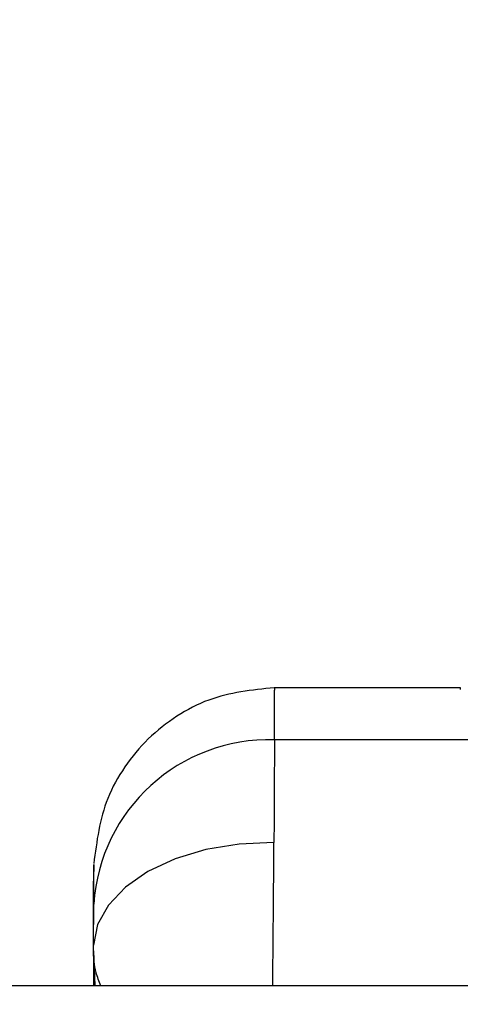
# Model space of a CAD drawing. Units: millimetres. Extents: x -219 to 3574, y 178 to 5081.
# Drawn here: x 765 to 779, y 1713 to 1745 of the extents above; entities that cross this region are included whole.
import ezdxf

# ---------------------------------------------------------------- set-up
doc = ezdxf.new("R2010")
doc.units = ezdxf.units.MM
doc.layers.add('Dimensions', color=7, linetype='Continuous')
doc.layers.add('Layer 1', color=7, linetype='Continuous')
doc.styles.get("Standard").update_dxf_attribs({"font": 'arial.ttf'})
doc.dimstyles.new('Leikkiset keinu', dxfattribs={"dimtxt": 150, "dimasz": 2.5, "dimexe": 0.06, "dimexo": 0.625, "dimtad": 0, "dimtih": 1, "dimtoh": 1, "dimdec": 0, "dimtxsty": 'Standard', "dimcen": 2.5, "dimadec": 0, "dimazin": 0, "dimtfac": 1, "dimtmove": 0, "dimatfit": 3, "dimfxl": 1, "dimarcsym": 0})

# ---------------------------------------------------------------- blocks, each defined once
blk = doc.blocks.new('6410')
at = {"layer": 'Layer 1', "color": 0, "lineweight": 25}
for points, knots in [([(-1258.9889, -145.6271), (-1259.7321, -145.7048), (-1260.4754, -145.7824), (-1261.1654, -146.0358), (-1261.1654, -146.0358), (-1261.5359, -146.1718), (-1261.891, -146.3585), (-1262.2253, -146.5748), (-1262.2253, -146.5748), (-1262.5664, -146.7955), (-1262.8859, -147.0471), (-1263.1756, -147.3293), (-1263.1756, -147.3293), (-1263.4653, -147.6115), (-1263.7252, -147.9243), (-1263.9548, -148.2596), (-1263.9548, -148.2596), (-1264.1797, -148.5881), (-1264.3757, -148.9383), (-1264.5214, -149.3051), (-1264.5214, -149.3051), (-1264.7927, -149.9882), (-1264.8898, -150.7291), (-1264.9869, -151.4701)], [0, 0, 0, 0, 0.1428571, 0.1428571, 0.1428571, 0.1428571, 0.2857143, 0.2857143, 0.2857143, 0.2857143, 0.4285714, 0.4285714, 0.4285714, 0.4285714, 0.5714286, 0.5714286, 0.5714286, 0.5714286, 0.7142857, 0.7142857, 0.7142857, 0.7142857, 1, 1, 1, 1]), ([(-1258.9879, -147.3581), (-1258.9883, -146.7863), (-1258.9886, -146.2145), (-1258.9889, -145.9501), (-1258.9889, -145.9501), (-1258.989, -145.7505), (-1258.9891, -145.7261), (-1258.9892, -145.7017)], [0, 0, 0, 0, 0.3333333, 0.3333333, 0.3333333, 0.3333333, 1, 1, 1, 1]), ([(-1258.9879, -147.3581), (-1258.9885, -147.7659), (-1258.989, -148.1737), (-1258.9915, -148.7452), (-1258.9915, -148.7452), (-1258.9939, -149.3117), (-1258.9982, -150.0392), (-1259.0026, -150.7666)], [0, 0, 0, 0, 0.3333333, 0.3333333, 0.3333333, 0.3333333, 1, 1, 1, 1]), ([(-1259.0026, -150.7666), (-1259.0026, -150.7666), (-1260.1538, -150.8207), (-1260.1538, -150.8207), (-1260.1538, -150.8207), (-1260.1538, -150.8207), (-1261.2621, -151.0053), (-1261.2621, -151.0053), (-1261.2621, -151.0053), (-1261.2621, -151.0053), (-1262.2865, -151.3137), (-1262.2865, -151.3137), (-1262.2865, -151.3137), (-1262.2865, -151.3137), (-1263.1888, -151.7342), (-1263.1888, -151.7342), (-1263.1888, -151.7342), (-1263.1888, -151.7342), (-1263.9357, -152.2514), (-1263.9357, -152.2514), (-1263.9357, -152.2514), (-1263.9357, -152.2514), (-1264.4992, -152.846), (-1264.4992, -152.846), (-1264.4992, -152.846), (-1264.4992, -152.846), (-1264.8584, -153.4959), (-1264.8584, -153.4959), (-1264.8584, -153.4959), (-1264.8584, -153.4959), (-1265, -154.1769), (-1265, -154.1769)], [0, 0, 0, 0, 0.1111111, 0.1111111, 0.1111111, 0.1111111, 0.2222222, 0.2222222, 0.2222222, 0.2222222, 0.3333333, 0.3333333, 0.3333333, 0.3333333, 0.4444444, 0.4444444, 0.4444444, 0.4444444, 0.5555556, 0.5555556, 0.5555556, 0.5555556, 0.6666667, 0.6666667, 0.6666667, 0.6666667, 0.7777778, 0.7777778, 0.7777778, 0.7777778, 1, 1, 1, 1]), ([(-1259.0425, -155.5272), (-1259.0354, -154.7901), (-1259.0282, -154.0531), (-1259.0222, -153.3633), (-1259.0222, -153.3633), (-1259.0143, -152.4414), (-1259.0084, -151.604), (-1259.0026, -150.7666)], [0, 0, 0, 0, 0.3333333, 0.3333333, 0.3333333, 0.3333333, 1, 1, 1, 1]), ([(-1264.9856, -152.8135), (-1264.9859, -152.4871), (-1264.9862, -152.1606), (-1264.9864, -151.9114), (-1264.9864, -151.9114), (-1264.9866, -151.6623), (-1264.9867, -151.4904), (-1264.9868, -151.4976), (-1264.9868, -151.4976), (-1264.9868, -151.4988), (-1264.9868, -151.5051), (-1264.9868, -151.5115)], [0, 0, 0, 0, 0.25, 0.25, 0.25, 0.25, 0.5, 0.5, 0.5, 0.5, 1, 1, 1, 1]), ([(-1265, -154.1769), (-1265, -153.704), (-1265, -153.231), (-1265, -152.8634), (-1265, -152.8634), (-1265, -152.4958), (-1265, -152.2335), (-1265, -152.1296), (-1265, -152.1296), (-1265, -152.0708), (-1265, -152.0628), (-1265, -152.0548)], [0, 0, 0, 0, 0.25, 0.25, 0.25, 0.25, 0.5, 0.5, 0.5, 0.5, 1, 1, 1, 1]), ([(-1265, -154.1769), (-1264.9956, -153.8845), (-1264.9913, -153.5921), (-1264.9889, -153.365), (-1264.9889, -153.365), (-1264.9865, -153.1376), (-1264.986, -152.9755), (-1264.9856, -152.8135)], [0, 0, 0, 0, 0.3333333, 0.3333333, 0.3333333, 0.3333333, 1, 1, 1, 1]), ([(-1264.748, -155.5272), (-1264.8088, -155.3786), (-1264.8696, -155.23), (-1264.9089, -155.0903), (-1264.9089, -155.0903), (-1264.9814, -154.8325), (-1264.9807, -154.6051), (-1264.98, -154.3777)], [0, 0, 0, 0, 0.3333333, 0.3333333, 0.3333333, 0.3333333, 1, 1, 1, 1]), ([(-1265, -154.5269), (-1265, -154.7148), (-1265, -154.9027), (-1265, -155.1597), (-1265, -155.1597), (-1265, -155.2732), (-1265, -155.4002), (-1265, -155.5272)], [0, 0, 0, 0, 0.3333333, 0.3333333, 0.3333333, 0.3333333, 1, 1, 1, 1])]:
    blk.add_open_spline(points, degree=3, knots=knots, dxfattribs=at)
for points in [[(-1258.993, -145.6272), (-1258.993, -145.6272), (-1258.9933, -145.6272), (-1258.9933, -145.6272)], [(-1252.8136, -145.6272), (-1252.8136, -145.6272), (-1258.993, -145.6272), (-1258.993, -145.6272)], [(-1258.9892, -145.6444), (-1258.9892, -145.6444), (-1258.9892, -145.7017), (-1258.9892, -145.7017)], [(-1252.8133, -145.6175), (-1252.8133, -145.6175), (-1252.8152, -145.6812), (-1252.8152, -145.6812)], [(-1258.9879, -147.3581), (-1262.1314, -147.261), (-1264.7852, -149.6749), (-1264.9856, -152.8135)], [(-1250.2155, -147.3581), (-1250.2155, -147.3581), (-1258.9879, -147.3581), (-1258.9879, -147.3581)], [(-1264.9877, -151.5114), (-1264.9877, -151.5114), (-1265, -151.98), (-1265, -151.98)], [(-1265, -154.5444), (-1265, -154.5444), (-1265, -154.1769), (-1265, -154.1769)], [(-1264.9969, -154.3617), (-1264.9969, -154.3617), (-1264.9561, -155.5272), (-1264.9561, -155.5272)], [(-45, -155.5272), (-45, -155.5272), (-1422.95, -155.5272), (-1422.95, -155.5272)]]:
    blk.add_open_spline(points, degree=3, dxfattribs=at)
blk = doc.blocks.new('*D2')
at = {"layer": 'Defpoints', "color": 0}
for p in [(537.211, 3427.387), (7.836, 177.516), (2032.949, 177.516)]:
    blk.add_point(p, dxfattribs=at)
at = {"layer": 'Dimensions', "color": 0, "lineweight": -2}
for p, q in [((536.586, 3427.387), (7.776, 3427.387)), ((7.836, 3424.887), (7.836, 1879.652)), ((7.836, 180.016), (7.836, 1725.252)), ((2032.324, 177.516), (7.776, 177.516))]:
    blk.add_line(p, q, dxfattribs=at)
at = {"layer": 'Dimensions', "color": 0}
for points in [[(8.253, 3424.887), (7.42, 3424.887), (7.836, 3427.387)], [(7.42, 180.016), (8.253, 180.016), (7.836, 177.516)]]:
    blk.add_solid(points, dxfattribs=at)
at = {"layer": 'Dimensions', "color": 0, "insert": (7.836, 1802.452), "char_height": 150, "attachment_point": 5}
blk.add_mtext('3250', dxfattribs=at)

msp = doc.modelspace()

# ---------------------------------------------------------------- block references
msp.add_blockref('6410', (2032.211, 1868.691))

# ---------------------------------------------------------------- dimensions: what is measured, and where the dimension line sits
at = {"layer": 'Dimensions'}
dim = msp.add_linear_dim(base=(7.836, 177.516), p1=(537.211, 3427.387), p2=(2032.949, 177.516), angle=90, dimstyle='Leikkiset keinu', dxfattribs=at)
dim.commit()
dim.dimension.update_dxf_attribs({"geometry": '*D2', "text_midpoint": (7.836, 1802.452), "dimtype": 160})

doc.saveas('drawing.dxf')
